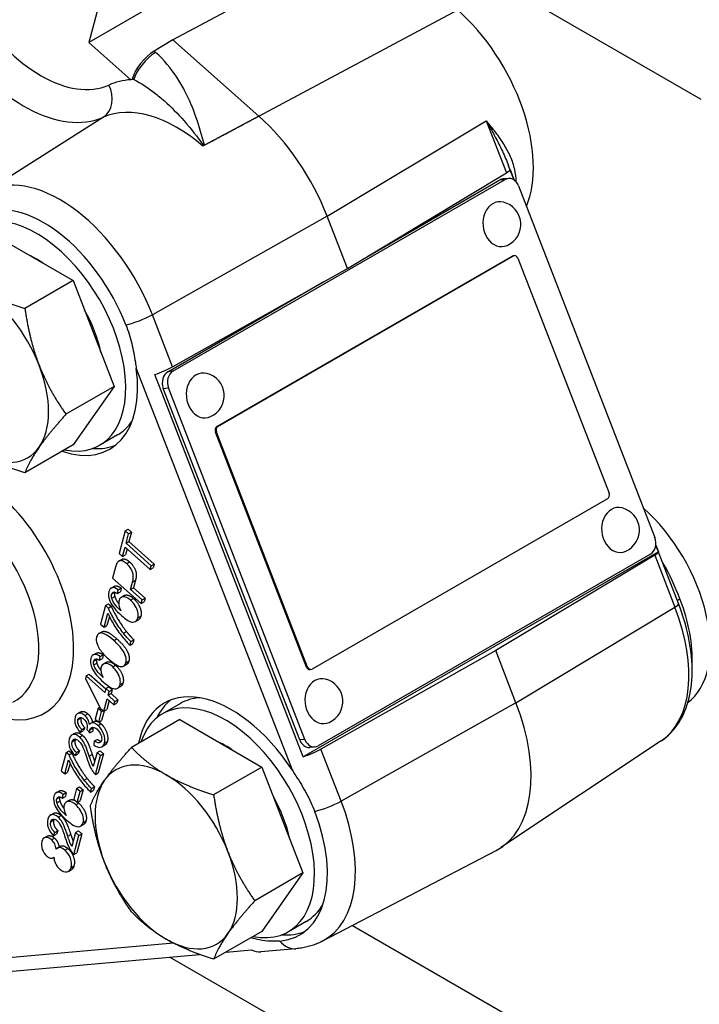
# Model space of a CAD drawing. Units: millimetres. Extents: x 78 to 1045, y 10 to 1362.
# Drawn here: x 327 to 408, y 922 to 1040 of the extents above; entities that cross this region are included whole.
import ezdxf

# ---------------------------------------------------------------- set-up
doc = ezdxf.new("R2010")
doc.units = ezdxf.units.MM
doc.header["$LTSCALE"] = 5
doc.layers.add('Visible Edges(Hillmar_metric)', color=7, linetype='Continuous', lineweight=25)
doc.layers.add('Visible Tangent Edges(Hillmar_Metric)', color=7, linetype='Continuous', lineweight=25, true_color=0xc0c0c0)

msp = doc.modelspace()

# ---------------------------------------------------------------- linework, layer by layer
at = {"layer": 'Visible Edges(Hillmar_metric)'}
for p, q in [((363.832, 1053.177), (335.548, 1036.847)), ((369.269, 1049.808), (345.554, 1037.144)), ((377.058, 1048.237), (408.492, 1030.088)), ((338.293, 1047.092), (335.548, 1036.847)), ((340.555, 1032.407), (335.548, 1036.847)), ((345.554, 1037.144), (343.338, 1035.803)), ((355.799, 1028.059), (345.554, 1037.144)), ((340.743, 1032.573), (340.7, 1032.416)), ((355.799, 1028.059), (349.342, 1024.613)), ((366.368, 1009.907), (385.321, 1021.29)), ((386.245, 1020.434), (385.588, 1022.129)), ((385.751, 1021.696), (386.24, 1020.438)), ((345.57, 997.64), (385.168, 1020.502)), ((368.093, 1010.943), (384.555, 1020.448)), ((385.565, 1020.629), (384.952, 1020.575)), ((386.759, 1019.748), (403.022, 977.831)), ((366.368, 1009.907), (363.957, 1016.121)), ((323.876, 1014.114), (333.674, 1008.457)), ((350.811, 991.047), (386.025, 1011.377)), ((350.934, 991.058), (386.148, 1011.388)), ((386.157, 1011.42), (386.28, 1011.431)), ((386.678, 1011.137), (397.55, 983.116)), ((345.53, 998.175), (366.368, 1009.907)), ((333.674, 1008.457), (327.926, 1005.139)), ((333.674, 1008.457), (338.573, 995.831)), ((344.957, 997.586), (363.573, 1008.333)), ((361.085, 951.687), (343.408, 997.249)), ((338.573, 995.831), (332.825, 992.512)), ((338.573, 995.831), (333.674, 988.861)), ((360.69, 953.69), (344.427, 995.606)), ((361.303, 953.745), (345.039, 995.661)), ((338.962, 990.049), (336.841, 988.824)), ((361.506, 962.366), (350.634, 990.387)), ((361.629, 962.377), (350.757, 990.398)), ((333.674, 988.861), (327.926, 985.543)), ((397.373, 982.457), (362.159, 962.126)), ((339.881, 978.621), (339.156, 975.914)), ((339.881, 978.621), (340.234, 978.825)), ((340.284, 978.263), (339.881, 978.621)), ((339.982, 977.134), (340.284, 978.263)), ((340.234, 978.825), (340.638, 978.467)), ((340.284, 978.263), (340.638, 978.467)), ((340.638, 978.467), (340.335, 977.338)), ((339.559, 975.556), (339.86, 976.681)), ((339.86, 976.681), (342.872, 974.01)), ((339.982, 977.134), (340.335, 977.338)), ((342.993, 974.463), (339.982, 977.134)), ((340.335, 977.338), (343.347, 974.667)), ((403.13, 976.904), (403.429, 976.134)), ((405.836, 969.942), (403.131, 976.912)), ((339.156, 975.914), (339.559, 975.556)), ((339.559, 975.556), (339.913, 975.76)), ((340.102, 976.466), (339.913, 975.76)), ((403.429, 976.134), (361.085, 951.687)), ((402.492, 975.852), (362.894, 952.99)), ((402.999, 975.728), (384.046, 964.345)), ((338.716, 974.274), (338.371, 972.986)), ((339.111, 975.021), (339.465, 975.225)), ((342.872, 974.01), (342.993, 974.463)), ((342.993, 974.463), (343.347, 974.667)), ((343.347, 974.667), (343.225, 974.214)), ((342.872, 974.01), (343.225, 974.214)), ((338.193, 971.794), (338.547, 971.998)), ((338.371, 972.986), (341.786, 969.957)), ((340.52, 971.64), (340.755, 972.518)), ((341.109, 972.722), (340.873, 971.845)), ((338.959, 971.153), (339.037, 971.599)), ((338.959, 971.153), (339.313, 971.357)), ((339.037, 971.599), (339.39, 971.804)), ((339.39, 971.804), (339.313, 971.357)), ((339.399, 970.701), (339.752, 970.905)), ((340.52, 971.64), (340.873, 971.845)), ((341.907, 970.41), (340.52, 971.64)), ((340.873, 971.845), (342.261, 970.614)), ((337.548, 969.711), (336.956, 967.501)), ((337.548, 969.711), (337.902, 969.915)), ((337.874, 969.422), (337.548, 969.711)), ((337.874, 969.422), (338.227, 969.626)), ((337.902, 969.915), (338.227, 969.626)), ((341.786, 969.957), (341.907, 970.41)), ((341.786, 969.957), (342.14, 970.161)), ((341.907, 970.41), (342.261, 970.614)), ((342.261, 970.614), (342.14, 970.161)), ((337.36, 967.143), (337.807, 968.814)), ((337.997, 968.406), (337.713, 967.347)), ((336.956, 967.501), (337.36, 967.143)), ((337.36, 967.143), (337.713, 967.347)), ((341.105, 967.812), (341.458, 968.016)), ((336.742, 966.383), (337.095, 966.587)), ((340.455, 964.988), (340.57, 965.42)), ((340.455, 964.988), (340.808, 965.192)), ((340.57, 965.42), (340.924, 965.624)), ((340.924, 965.624), (340.808, 965.192)), ((336.061, 963.836), (336.414, 964.04)), ((336.905, 963.642), (337.258, 963.846)), ((337.258, 963.846), (337.18, 963.4)), ((384.046, 964.345), (363.207, 952.613)), ((386.457, 958.131), (384.046, 964.345)), ((336.827, 963.196), (336.905, 963.642)), ((336.827, 963.196), (337.18, 963.4)), ((337.267, 962.744), (337.62, 962.948)), ((339.698, 962.489), (340.052, 962.693)), ((335.244, 961.317), (335.598, 961.521)), ((335.598, 961.521), (337.569, 959.773)), ((362.027, 962.084), (361.904, 962.073)), ((335.244, 961.317), (335.152, 960.973)), ((335.152, 960.973), (336.948, 957.454)), ((337.457, 959.355), (335.244, 961.317)), ((337.58, 959.815), (337.457, 959.355)), ((337.58, 959.815), (337.934, 960.019)), ((337.965, 959.474), (337.58, 959.815)), ((337.842, 959.013), (337.965, 959.474)), ((337.842, 959.013), (338.195, 959.217)), ((338.659, 958.288), (337.842, 959.013)), ((337.934, 960.019), (338.319, 959.678)), ((337.965, 959.474), (338.319, 959.678)), ((338.319, 959.678), (338.195, 959.217)), ((338.195, 959.217), (339.013, 958.492)), ((338.973, 959.855), (339.326, 960.059)), ((337.333, 957.113), (337.73, 958.594)), ((337.971, 958.38), (337.686, 957.317)), ((337.73, 958.594), (338.547, 957.869)), ((338.547, 957.869), (338.659, 958.288)), ((338.547, 957.869), (338.901, 958.073)), ((338.659, 958.288), (339.013, 958.492)), ((339.013, 958.492), (338.901, 958.073)), ((346.462, 958.039), (344.341, 956.814)), ((334.208, 956.832), (334.561, 957.036)), ((336.647, 957.463), (336.301, 956.172)), ((336.647, 957.463), (336.876, 957.595)), ((337.069, 957.089), (336.647, 957.463)), ((336.723, 955.798), (337.069, 957.089)), ((336.948, 957.454), (337.333, 957.113)), ((337.069, 957.089), (337.245, 957.191)), ((337.381, 957.141), (337.076, 956.002)), ((337.333, 957.113), (337.686, 957.317)), ((335.793, 955.693), (336.146, 955.898)), ((336.301, 956.172), (336.723, 955.798)), ((336.723, 955.798), (337.076, 956.002)), ((346.376, 956.124), (340.628, 952.805)), ((346.376, 956.124), (356.174, 950.467)), ((333.522, 954.285), (333.875, 954.489)), ((334.52, 954.585), (334.707, 954.937)), ((334.52, 954.585), (334.873, 954.789)), ((334.707, 954.937), (335.061, 955.141)), ((335.061, 955.141), (334.873, 954.789)), ((335.299, 954.922), (335.654, 954.552)), ((335.654, 954.552), (336.008, 954.756)), ((336.203, 953.559), (336.146, 953.092)), ((336.203, 953.559), (336.557, 953.763)), ((403.759, 953.573), (384.667, 940.852)), ((332.859, 952.209), (332.266, 949.999)), ((332.859, 952.209), (333.212, 952.413)), ((333.184, 951.92), (332.859, 952.209)), ((333.184, 951.92), (333.537, 952.124)), ((333.212, 952.413), (333.537, 952.124)), ((333.905, 951.822), (334.065, 952.215)), ((333.905, 951.822), (334.258, 952.026)), ((334.065, 952.215), (334.419, 952.419)), ((334.419, 952.419), (334.258, 952.026)), ((336.527, 952.193), (336.078, 950.52)), ((336.527, 952.193), (336.88, 952.397)), ((336.93, 951.836), (336.527, 952.193)), ((337.284, 952.04), (336.679, 949.783)), ((336.88, 952.397), (337.284, 952.04)), ((336.93, 951.836), (337.284, 952.04)), ((337.103, 952.875), (337.457, 953.079)), ((362.497, 952.863), (361.885, 952.808)), ((332.67, 949.641), (333.118, 951.312)), ((333.307, 950.903), (333.023, 949.845)), ((336.326, 949.579), (336.93, 951.836)), ((332.266, 949.999), (332.67, 949.641)), ((332.67, 949.641), (333.023, 949.845)), ((336.326, 949.579), (336.679, 949.783)), ((356.174, 950.467), (350.426, 947.148)), ((356.174, 950.467), (361.073, 937.84)), ((331.656, 947.399), (332.01, 947.603)), ((332.5, 947.205), (332.854, 947.409)), ((332.854, 947.409), (332.776, 946.962)), ((334.09, 947.918), (333.744, 946.627)), ((334.09, 947.918), (334.443, 948.122)), ((334.511, 947.544), (334.09, 947.918)), ((334.165, 946.253), (334.511, 947.544)), ((334.443, 948.122), (334.865, 947.748)), ((334.511, 947.544), (334.865, 947.748)), ((334.865, 947.748), (334.519, 946.457)), ((335.765, 947.486), (335.881, 947.918)), ((335.765, 947.486), (336.118, 947.69)), ((335.881, 947.918), (336.234, 948.122)), ((336.234, 948.122), (336.118, 947.69)), ((332.422, 946.758), (332.5, 947.205)), ((332.422, 946.758), (332.776, 946.962)), ((332.862, 946.306), (333.216, 946.511)), ((333.744, 946.627), (334.165, 946.253)), ((334.165, 946.253), (334.519, 946.457)), ((330.964, 944.74), (331.318, 944.944)), ((331.347, 942.277), (331.507, 942.67)), ((331.507, 942.67), (331.861, 942.874)), ((331.861, 942.874), (331.701, 942.481)), ((333.969, 942.648), (333.521, 940.975)), ((333.969, 942.648), (334.323, 942.852)), ((334.373, 942.291), (333.969, 942.648)), ((334.323, 942.852), (334.726, 942.495)), ((334.568, 943.417), (334.922, 943.621)), ((330.223, 942.021), (330.576, 942.225)), ((331.347, 942.277), (331.701, 942.481)), ((333.768, 940.034), (334.373, 942.291)), ((334.726, 942.495), (334.122, 940.238)), ((334.373, 942.291), (334.726, 942.495)), ((331.8, 940.812), (332.154, 941.016)), ((333.768, 940.034), (334.122, 940.238)), ((363.371, 929.701), (384.084, 940.507)), ((331.271, 939.629), (331.392, 939.699)), ((333.114, 938.021), (333.468, 938.225)), ((361.073, 937.84), (355.325, 934.522)), ((361.073, 937.84), (356.174, 930.871)), ((361.462, 932.058), (359.341, 930.833)), ((356.174, 930.871), (350.426, 927.552)), ((366.977, 931.582), (415.563, 903.531)), ((351.912, 928.41), (354.92, 928.679)), ((360.24, 928.798), (356.064, 928.425)), ((324.302, 925.944), (348.742, 928.127)), ((345.222, 927.813), (415.563, 887.201))]:
    msp.add_line(p, q, dxfattribs=at)
for centre in [(384.3, 1015.147), (348.944, 994.734), (398.442, 978.698), (363.086, 958.285)]:
    msp.add_arc(centre, 2.736, 294.24222, 75.96559, dxfattribs=at)
for centre, major_axis, ratio, start_param, end_param in [((376.363, 1028.963), (8.609, -14.911), 0.5773503, 0.4135385, 2.0943951), ((342.864, 1033.798), (-1.99, -2.245), 0.4082483, 4.0625764, 5.5984661), ((348.079, 1012.633), (-10.844, 18.782), 0.5773503, 5.9997469, 6.0105947), ((352.322, 1015.082), (-9.5, 16.454), 0.5773503, 4.4505896, 5.2359878), ((349.65, 1024.965), (-1.445, -0.849), 0.0907056, 1.148566, 1.2155702), ((347.938, 1023.302), (2.984, 1.893), 0.1187787, 1.0075854, 1.0530786), ((384.348, 1021.176), (1.398, 0.543), 0.2113249, 5.3966632, 6.2123509), ((385.086, 1019.081), (-0.133, 1.494), 0.7886751, 0, 0.3508794), ((385.698, 1019.135), (-0.133, 1.494), 0.7886751, 5.0632684, 6.6340647), ((384.637, 1015.177), (0.238, -2.669), 0.7886751, 2.874441, 6.550337), ((329.341, 1001.814), (-7.5, 12.99), 0.5773503, 2.6731756, 6.7516024), ((330.168, 1002.292), (-8, 13.856), 0.5773503, 4.4505896, 6.2215023), ((329.341, 1001.814), (5.625, -9.743), 0.5773503, 2.2617843, 2.4506047), ((386.202, 1010.922), (-0.044, 0.498), 0.7886751, 0, 0.3508794), ((386.324, 1010.933), (-0.044, 0.498), 0.7886751, 5.0632684, 6.6340647), ((322.27, 997.732), (-6, 10.392), 0.5773503, 4.4505896, 5.4977871), ((329.341, 1001.814), (5.625, -9.743), 0.5773503, 1.061444, 1.5565498), ((322.27, 997.732), (6, -10.392), 0.5773503, 0.2617994, 1.3089969), ((330.048, 1002.222), (8, -13.856), 0.5773503, 5.7032832, 7.2372876), ((343.768, 998.053), (2.797, 1.085), 0.2113249, 4.5019253, 5.3093967), ((345.488, 996.219), (-0.133, 1.494), 0.7886751, 0.3508794, 1.9216757), ((346.1, 996.274), (-0.133, 1.494), 0.7886751, 0.3508794, 1.9216757), ((349.282, 994.765), (0.238, -2.669), 0.7886751, 2.874441, 6.550337), ((331.462, 1003.039), (7.5, -12.99), 0.5773503, 0, 0.2744916), ((350.988, 990.591), (-0.044, 0.498), 0.7886751, 0.3508794, 1.9216757), ((351.11, 990.602), (-0.044, 0.498), 0.7886751, 0.3508794, 1.9216757), ((322.27, 997.732), (6, -10.392), 0.5773503, 5.4977871, 6.5449847), ((331.462, 1003.039), (8, -13.856), 0.5773503, 5.9139321, 6.1946815), ((397.196, 982.912), (0.044, -0.498), 0.7886751, 0.3508794, 1.9216757), ((398.779, 978.728), (0.238, -2.669), 0.7886751, 2.874441, 6.550337), ((398.863, 970.972), (7.592, -13.149), 0.5773503, 0.0658339, 2.0918021), ((401.961, 977.219), (0.133, -1.494), 0.7886751, 0.3508794, 1.9216757), ((402.026, 975.614), (1.398, 0.543), 0.2113249, 5.3966632, 6.2123509), ((361.86, 962.571), (0.044, -0.498), 0.7886751, 5.0632684, 6.2831853), ((361.982, 962.582), (0.044, -0.498), 0.7886751, 5.0632684, 6.6340647), ((363.424, 958.315), (0.238, -2.669), 0.7886751, 2.874441, 6.550337), ((352.548, 944.232), (-8, 13.856), 0.5773503, 4.8054843, 6.8630874), ((351.841, 943.824), (-7.5, 12.99), 0.5773503, 2.6731756, 6.7516024), ((353.962, 945.049), (-8, 13.856), 0.5773503, 0.0885038, 0.3692532), ((353.962, 945.049), (-7.5, 12.99), 0.5773503, 6.0086937, 6.2831853), ((374.822, 957.092), (9.5, -16.454), 0.5773503, 6.2584901, 7.5921822), ((351.841, 943.824), (5.625, -9.743), 0.5773503, 2.2617843, 2.4506047), ((361.751, 954.302), (0.133, -1.494), 0.7886751, 5.0632684, 6.2831853), ((362.363, 954.357), (0.133, -1.494), 0.7886751, 5.0632684, 6.6340647), ((361.445, 952.492), (-2.797, -1.085), 0.2113249, 1.3603327, 2.1678041), ((344.77, 939.741), (-6, 10.392), 0.5773503, 5.4977871, 6.5449847), ((344.77, 939.741), (-6, 10.392), 0.5773503, 0.2617994, 1.3089969), ((344.77, 939.741), (-6, 10.392), 0.5773503, 4.4505896, 5.4977871), ((351.841, 943.824), (5.625, -9.743), 0.5773503, 1.061444, 1.5565498), ((352.668, 944.302), (8, -13.856), 0.5773503, 6.0213859, 7.5921822), ((344.77, 939.741), (6, -10.392), 0.5773503, 0.2617994, 1.3089969), ((344.77, 939.741), (6, -10.392), 0.5773503, 4.4505896, 5.4977871), ((353.962, 945.049), (7.5, -12.99), 0.5773503, 0, 0.3185112), ((353.962, 945.049), (8, -13.856), 0.5773503, 5.9139321, 6.2022454), ((344.77, 939.741), (6, -10.392), 0.5773503, 5.4977871, 6.5449847), ((355.797, 931.413), (0.267, -2.988), 0.7886751, 5.7916867, 6.2831853)]:
    msp.add_ellipse(centre, major_axis=major_axis, ratio=ratio, start_param=start_param, end_param=end_param, dxfattribs=at)
for points, degree in [([(349.128, 1024.498), (352.419, 1026.255), (355.799, 1028.059)], 2), ([(338.889, 974.765), (338.813, 974.626), (338.761, 974.443), (338.716, 974.274)], 3), ([(340.412, 974.921), (340.847, 974.535), (341.302, 973.445), (341.109, 972.722)], 2), ([(337.925, 971.383), (337.829, 971.022), (337.882, 970.621), (338.086, 970.178)], 3), ([(338.28, 970.602), (338.232, 970.769), (338.226, 970.919), (338.262, 971.053)], 3), ([(338.262, 971.053), (338.307, 971.219), (338.404, 971.307), (338.555, 971.315)], 3), ([(338.555, 971.315), (338.649, 971.315), (338.784, 971.261), (338.959, 971.153)], 3), ([(338.616, 971.257), (338.562, 971.056), (338.633, 970.806)], 2), ([(338.631, 971.305), (338.622, 971.282), (338.616, 971.257)], 2), ([(338.086, 970.178), (338.32, 969.667), (338.767, 969.119), (339.427, 968.535)], 3), ([(338.227, 969.626), (338.489, 968.992), (339.468, 967.331), (340.027, 966.619)], 2), ([(340.874, 970.562), (341.195, 970.278), (341.672, 969.51), (341.836, 968.765), (341.754, 968.458)], 2), ([(341.754, 968.458), (341.668, 968.137), (341.458, 968.016)], 2), ([(340.57, 965.42), (340.236, 965.744), (339.937, 966.076), (339.674, 966.415)], 3), ([(340.027, 966.619), (340.423, 966.111), (340.924, 965.624)], 2), ([(338.874, 965.754), (339.476, 965.221), (340.149, 964.318), (340.418, 963.47), (340.318, 963.098)], 2), ([(335.793, 963.426), (335.705, 963.098), (335.754, 962.654), (335.954, 962.221)], 3), ([(336.148, 962.645), (336.1, 962.812), (336.094, 962.962), (336.13, 963.095)], 3), ([(336.13, 963.095), (336.172, 963.254), (336.279, 963.35), (336.423, 963.358)], 3), ([(336.423, 963.358), (336.517, 963.358), (336.652, 963.304), (336.827, 963.196)], 3), ([(336.483, 963.3), (336.43, 963.099), (336.501, 962.849)], 2), ([(336.499, 963.348), (336.49, 963.325), (336.483, 963.3)], 2), ([(337.924, 963.324), (338.565, 962.756), (339.058, 962.458), (339.405, 962.43)], 3), ([(338.742, 962.604), (339.062, 962.321), (339.54, 961.553), (339.704, 960.808), (339.622, 960.501)], 2), ([(339.405, 962.43), (339.69, 962.41), (339.876, 962.564), (339.964, 962.894)], 3), ([(340.318, 963.098), (340.238, 962.801), (340.052, 962.693)], 2), ([(335.954, 962.221), (336.188, 961.71), (336.635, 961.162), (337.295, 960.577)], 3), ([(339.622, 960.501), (339.536, 960.18), (339.326, 960.059)], 2), ([(334.609, 956.305), (334.544, 956.061), (334.764, 955.463), (335.061, 955.141)], 2), ([(334.628, 956.365), (334.618, 956.337), (334.609, 956.305)], 2), ([(336.747, 955.812), (336.866, 955.738), (336.994, 955.624)], 2), ([(336.994, 955.624), (337.439, 955.229), (337.886, 954.024), (337.753, 953.527)], 2), ([(335.323, 954.985), (335.317, 954.963), (335.308, 954.941), (335.299, 954.922)], 3), ([(335.654, 954.552), (335.655, 954.698), (335.665, 954.809), (335.686, 954.888)], 3), ([(336.04, 955.092), (336.009, 954.975), (336.008, 954.756)], 2), ([(336.079, 955.202), (336.056, 955.153), (336.04, 955.092)], 2), ([(333.912, 953.692), (333.832, 953.39), (334.099, 952.705), (334.419, 952.419)], 2), ([(333.951, 953.802), (333.929, 953.753), (333.912, 953.692)], 2), ([(334.802, 954.234), (335.007, 954.052), (335.358, 953.534), (335.691, 952.756), (335.953, 951.967)], 2), ([(336.557, 953.763), (336.841, 953.579), (337.027, 953.554)], 2), ([(337.753, 953.527), (337.665, 953.199), (337.457, 953.079)], 2), ([(333.537, 952.124), (333.799, 951.49), (334.778, 949.829), (335.338, 949.117)], 2), ([(335.953, 951.967), (336.155, 951.348), (336.241, 951.128)], 2), ([(336.047, 949.887), (336.131, 949.767), (336.224, 949.665), (336.326, 949.579)], 3), ([(335.881, 947.918), (335.547, 948.242), (335.248, 948.574), (334.984, 948.913)], 3), ([(335.338, 949.117), (335.733, 948.608), (336.234, 948.122)], 2), ([(331.389, 946.988), (331.292, 946.628), (331.346, 946.226), (331.549, 945.783)], 3), ([(331.743, 946.207), (331.696, 946.374), (331.69, 946.524), (331.726, 946.658)], 3), ([(331.726, 946.658), (331.77, 946.824), (331.868, 946.912), (332.018, 946.92)], 3), ([(332.018, 946.92), (332.113, 946.92), (332.247, 946.866), (332.422, 946.758)], 3), ([(332.079, 946.862), (332.025, 946.661), (332.097, 946.411)], 2), ([(332.094, 946.911), (332.086, 946.887), (332.079, 946.862)], 2), ([(334.206, 946.277), (334.271, 946.226), (334.338, 946.167)], 2), ([(334.338, 946.167), (334.658, 945.883), (335.135, 945.115), (335.3, 944.37), (335.217, 944.063)], 2), ([(331.549, 945.783), (331.784, 945.272), (332.231, 944.725), (332.89, 944.14)], 3), ([(331.355, 944.147), (331.274, 943.845), (331.541, 943.16), (331.861, 942.874)], 2), ([(331.394, 944.257), (331.371, 944.208), (331.355, 944.147)], 2), ([(332.244, 944.689), (332.45, 944.507), (332.801, 943.989), (333.134, 943.211), (333.396, 942.422)], 2), ([(335.217, 944.063), (335.131, 943.742), (334.922, 943.621)], 2), ([(333.396, 942.422), (333.597, 941.803), (333.684, 941.583)], 2), ([(333.051, 940.749), (333.488, 940.362), (333.918, 939.214), (333.783, 938.709)], 2), ([(333.49, 940.342), (333.573, 940.223), (333.668, 940.119), (333.768, 940.034)], 3), ([(333.783, 938.709), (333.687, 938.351), (333.468, 938.225)], 2)]:
    msp.add_open_spline(points, degree=degree, dxfattribs=at)
for points in [[(322.27, 1007.53), (324.543, 1006.217), (327.926, 1005.139)], [(327.926, 1005.139), (328.481, 1001.318), (329.618, 998.388)], [(329.618, 998.388), (330.755, 995.458), (332.825, 992.512)], [(332.825, 992.512), (330.755, 990.207), (329.618, 988.59)], [(329.618, 988.59), (328.481, 986.973), (327.926, 985.543)], [(327.926, 985.543), (324.543, 986.621), (322.27, 987.934)], [(337.421, 948.883), (338.558, 950.5), (340.628, 952.805)], [(340.628, 952.805), (342.496, 950.852), (344.77, 949.539)], [(335.729, 945.836), (336.284, 947.266), (337.421, 948.883)], [(344.77, 949.539), (347.043, 948.227), (350.426, 947.148)], [(350.426, 947.148), (350.981, 943.328), (352.118, 940.398)], [(337.421, 939.085), (336.284, 942.015), (335.729, 945.836)], [(352.118, 940.398), (353.255, 937.468), (355.325, 934.522)], [(340.628, 933.209), (338.558, 936.155), (337.421, 939.085)], [(355.325, 934.522), (353.255, 932.217), (352.118, 930.6)], [(344.77, 929.943), (342.496, 931.256), (340.628, 933.209)], [(350.426, 927.552), (347.043, 928.631), (344.77, 929.943)], [(352.118, 930.6), (350.981, 928.982), (350.426, 927.552)]]:
    msp.add_rational_spline(points, [1, 1.0379548493, 1], degree=2, dxfattribs=at)
for points, degree, knots in [([(339.966, 1003.167), (340.24, 1002.462), (340.472, 1001.72), (340.843, 1000.221), (340.982, 999.463), (341.131, 998.478), (341.167, 998.225), (341.201, 997.977)], 3, [0, 0, 0, 0, 0.23210936, 0.23210936, 0.46421872, 0.46421872, 0.5461169, 0.5461169, 0.5461169, 0.5461169]), ([(340.059, 974.717), (339.889, 974.867), (339.724, 974.971), (339.404, 975.083), (339.27, 975.089), (339.053, 975.002), (338.962, 974.908), (338.889, 974.765)], 3, [-0.13647194, -0.13647194, -0.13647194, -0.13647194, -0.09098129, -0.09098129, -0.04549065, -0.04549065, 0, 0, 0, 0]), ([(339.465, 975.225), (339.489, 975.239), (339.677, 975.315), (340.157, 975.147), (340.412, 974.921)], 2, [0.8426077, 0.8426077, 0.8426077, 1, 2, 3, 3, 3]), ([(340.755, 972.518), (340.802, 972.694), (340.839, 972.887), (340.844, 973.099), (340.846, 973.209), (340.84, 973.325), (340.82, 973.445), (340.805, 973.53), (340.783, 973.617), (340.753, 973.705), (340.744, 973.73), (340.736, 973.751), (340.721, 973.786), (340.671, 973.905), (340.532, 974.189), (340.342, 974.422), (340.253, 974.531), (340.158, 974.628), (340.059, 974.717)], 3, [-0.66781745, -0.66781745, -0.66781745, -0.66781745, -0.40267111, -0.40267111, -0.40267111, -0.26402766, -0.26402766, -0.26402766, -0.16559688, -0.16559688, -0.16559688, -0.13752478, -0.13752478, -0.13752478, -0.04370608, -0.04370608, -0.04370608, 0, 0, 0, 0]), ([(338.547, 971.998), (338.609, 972.034), (338.978, 972.105), (339.39, 971.804)], 2, [0.7499211, 0.7499211, 0.7499211, 1, 2, 2, 2]), ([(339.037, 971.599), (338.762, 971.8), (338.526, 971.882), (338.132, 971.806), (337.998, 971.652), (337.925, 971.383)], 3, [-0.3143207, -0.3143207, -0.3143207, -0.3143207, -0.15716035, -0.15716035, 0, 0, 0, 0]), ([(338.633, 970.806), (338.724, 970.481), (339.034, 970.029), (339.113, 969.931)], 2, [0, 0, 0, 1, 1.2521967, 1.2521967, 1.2521967]), ([(340.521, 970.357), (340.195, 970.647), (339.902, 970.784), (339.385, 970.755), (339.219, 970.608), (339.144, 970.329)], 3, [-0.31738258, -0.31738258, -0.31738258, -0.31738258, -0.15869129, -0.15869129, 0, 0, 0, 0]), ([(339.752, 970.905), (339.857, 970.966), (340.385, 970.996), (340.874, 970.562)], 2, [0.6369981, 0.6369981, 0.6369981, 1, 2, 2, 2]), ([(339.377, 969.094), (339.036, 969.401), (338.783, 969.675), (338.453, 970.157), (338.34, 970.385), (338.28, 970.602)], 3, [-0.14949273, -0.14949273, -0.14949273, -0.14949273, -0.07474636, -0.07474636, 0, 0, 0, 0]), ([(339.144, 970.329), (339.101, 970.169), (339.098, 969.983), (339.168, 969.557), (339.25, 969.332), (339.377, 969.094)], 3, [-0.18061212, -0.18061212, -0.18061212, -0.18061212, -0.09030606, -0.09030606, 0, 0, 0, 0]), ([(341.4, 968.254), (341.455, 968.458), (341.455, 968.685), (341.346, 969.182), (341.239, 969.434), (340.921, 969.946), (340.734, 970.168), (340.521, 970.357)], 3, [-0.20583988, -0.20583988, -0.20583988, -0.20583988, -0.13722659, -0.13722659, -0.06861329, -0.06861329, 0, 0, 0, 0]), ([(403.759, 953.573), (404.596, 954.13), (405.308, 954.875), (406.423, 956.622), (406.829, 957.623), (407.352, 959.794), (407.47, 960.966), (407.439, 963.419), (407.289, 964.7), (406.742, 967.307), (406.344, 968.632), (405.836, 969.942)], 3, [2.3932609, 2.3932609, 2.3932609, 2.3932609, 2.647647, 2.647647, 2.9020331, 2.9020331, 3.1564192, 3.1564192, 3.4108053, 3.4108053, 3.6651914, 3.6651914, 3.6651914, 3.6651914]), ([(337.807, 968.814), (337.993, 968.385), (338.237, 967.92), (338.843, 966.917), (339.17, 966.448), (339.877, 965.573), (340.187, 965.232), (340.455, 964.988)], 3, [-1.1629982, -1.1629982, -1.1629982, -1.1629982, -0.7753321, -0.7753321, -0.3876661, -0.3876661, 0, 0, 0, 0]), ([(339.674, 966.415), (339.301, 966.89), (338.951, 967.404), (338.298, 968.511), (338.048, 968.999), (337.874, 969.422)], 3, [-0.26479783, -0.26479783, -0.26479783, -0.26479783, -0.13239892, -0.13239892, 0, 0, 0, 0]), ([(339.427, 968.535), (340.017, 968.011), (340.47, 967.746), (341.102, 967.731), (341.306, 967.903), (341.4, 968.254)], 3, [-0.37707622, -0.37707622, -0.37707622, -0.37707622, -0.18853811, -0.18853811, 0, 0, 0, 0]), ([(338.521, 965.55), (338.182, 965.85), (337.907, 966.063), (337.48, 966.314), (337.292, 966.394), (336.966, 966.462), (336.83, 966.442), (336.608, 966.295), (336.528, 966.167), (336.479, 965.985)], 3, [-0.19848585, -0.19848585, -0.19848585, -0.19848585, -0.14886439, -0.14886439, -0.09924293, -0.09924293, -0.04962146, -0.04962146, 0, 0, 0, 0]), ([(337.095, 966.587), (337.255, 966.679), (337.727, 966.581), (338.367, 966.204), (338.874, 965.754)], 2, [1.0683543, 1.0683543, 1.0683543, 2, 3, 4, 4, 4]), ([(336.479, 965.985), (336.444, 965.854), (336.427, 965.705), (336.441, 965.542), (336.448, 965.456), (336.453, 965.375), (336.512, 965.189), (336.565, 965.022), (336.67, 964.792), (336.791, 964.596), (336.85, 964.499), (336.91, 964.412), (336.982, 964.315), (337.127, 964.119), (337.397, 963.792), (337.924, 963.324)], 3, [-1.3447315, -1.3447315, -1.3447315, -1.3447315, -0.8428347, -0.8428347, -0.8428347, -0.5809994, -0.5809994, -0.5809994, -0.3467838, -0.3467838, -0.3467838, -0.2318229, -0.2318229, -0.2318229, 0, 0, 0, 0]), ([(339.964, 962.894), (340.031, 963.142), (340.019, 963.408), (339.84, 963.973), (339.683, 964.264), (339.234, 964.866), (338.922, 965.194), (338.521, 965.55)], 3, [-1.3050317, -1.3050317, -1.3050317, -1.3050317, -0.8700211, -0.8700211, -0.4350106, -0.4350106, 0, 0, 0, 0]), ([(336.905, 963.642), (336.63, 963.843), (336.394, 963.924), (336, 963.849), (335.865, 963.695), (335.793, 963.426)], 3, [-0.3143207, -0.3143207, -0.3143207, -0.3143207, -0.15716035, -0.15716035, 0, 0, 0, 0]), ([(336.414, 964.04), (336.477, 964.076), (336.846, 964.147), (337.258, 963.846)], 2, [0.7499211, 0.7499211, 0.7499211, 1, 2, 2, 2]), ([(337.245, 961.137), (336.904, 961.444), (336.651, 961.717), (336.32, 962.199), (336.208, 962.428), (336.148, 962.645)], 3, [-0.14949273, -0.14949273, -0.14949273, -0.14949273, -0.07474636, -0.07474636, 0, 0, 0, 0]), ([(336.501, 962.849), (336.591, 962.524), (336.902, 962.071), (336.981, 961.974)], 2, [0, 0, 0, 1, 1.2521967, 1.2521967, 1.2521967]), ([(338.389, 962.4), (338.063, 962.69), (337.77, 962.827), (337.253, 962.798), (337.087, 962.651), (337.012, 962.371)], 3, [-0.31738258, -0.31738258, -0.31738258, -0.31738258, -0.15869129, -0.15869129, 0, 0, 0, 0]), ([(337.62, 962.948), (337.725, 963.008), (338.253, 963.038), (338.742, 962.604)], 2, [0.6369981, 0.6369981, 0.6369981, 1, 2, 2, 2]), ([(337.012, 962.371), (336.969, 962.212), (336.965, 962.025), (337.036, 961.6), (337.117, 961.375), (337.245, 961.137)], 3, [-0.18061212, -0.18061212, -0.18061212, -0.18061212, -0.09030606, -0.09030606, 0, 0, 0, 0]), ([(339.268, 960.296), (339.323, 960.501), (339.323, 960.728), (339.214, 961.224), (339.107, 961.477), (338.788, 961.988), (338.602, 962.211), (338.389, 962.4)], 3, [-0.20583988, -0.20583988, -0.20583988, -0.20583988, -0.13722659, -0.13722659, -0.06861329, -0.06861329, 0, 0, 0, 0]), ([(337.295, 960.577), (337.619, 960.29), (337.967, 960.015), (338.302, 959.871), (338.418, 959.82), (338.534, 959.784), (338.654, 959.782), (338.895, 959.776), (339.115, 959.908), (339.219, 960.153), (339.238, 960.198), (339.255, 960.246), (339.268, 960.296)], 3, [-0.37707622, -0.37707622, -0.37707622, -0.37707622, -0.2041915, -0.2041915, -0.2041915, -0.14400902, -0.14400902, -0.14400902, -0.02222992, -0.02222992, -0.02222992, 0, 0, 0, 0]), ([(335.063, 956.613), (334.909, 956.75), (334.751, 956.838), (334.431, 956.916), (334.29, 956.892), (334.046, 956.72), (333.96, 956.584), (333.91, 956.398)], 3, [-0.24110706, -0.24110706, -0.24110706, -0.24110706, -0.16073804, -0.16073804, -0.08036902, -0.08036902, 0, 0, 0, 0]), ([(334.561, 957.036), (334.73, 957.133), (335.185, 957.022), (335.417, 956.817)], 2, [1.1076926, 1.1076926, 1.1076926, 2, 3, 3, 3]), ([(335.417, 956.817), (335.638, 956.621), (335.924, 956.089), (335.973, 955.797)], 2, [0, 0, 0, 1, 1.8997924, 1.8997924, 1.8997924]), ([(333.91, 956.398), (333.838, 956.127), (333.854, 955.833), (334.066, 955.196), (334.253, 954.887), (334.52, 954.585)], 3, [-0.32581308, -0.32581308, -0.32581308, -0.32581308, -0.16290654, -0.16290654, 0, 0, 0, 0]), ([(334.707, 954.937), (334.509, 955.152), (334.374, 955.358), (334.227, 955.757), (334.212, 955.938), (334.256, 956.101)], 3, [-0.2100374, -0.2100374, -0.2100374, -0.2100374, -0.1050187, -0.1050187, 0, 0, 0, 0]), ([(334.256, 956.101), (334.3, 956.266), (334.386, 956.356), (334.643, 956.386), (334.785, 956.325), (334.939, 956.188)], 3, [-0.13199306, -0.13199306, -0.13199306, -0.13199306, -0.06599653, -0.06599653, 0, 0, 0, 0]), ([(334.939, 956.188), (335.132, 956.017), (335.256, 955.818), (335.367, 955.366), (335.37, 955.163), (335.323, 954.985)], 3, [-0.11151138, -0.11151138, -0.11151138, -0.11151138, -0.05575569, -0.05575569, 0, 0, 0, 0]), ([(335.629, 955.528), (335.6, 955.747), (335.535, 955.95), (335.334, 956.323), (335.211, 956.482), (335.063, 956.613)], 3, [-0.10592951, -0.10592951, -0.10592951, -0.10592951, -0.05296475, -0.05296475, 0, 0, 0, 0]), ([(336.641, 955.42), (336.42, 955.615), (336.222, 955.723), (335.869, 955.761), (335.73, 955.689), (335.629, 955.528)], 3, [-0.20465599, -0.20465599, -0.20465599, -0.20465599, -0.102328, -0.102328, 0, 0, 0, 0]), ([(336.146, 955.898), (336.256, 955.961), (336.513, 955.933), (336.64, 955.872)], 2, [0.46027448, 0.46027448, 0.46027448, 1, 1.43146945, 1.43146945, 1.43146945]), ([(334.448, 954.03), (334.179, 954.269), (333.929, 954.373), (333.464, 954.313), (333.303, 954.134), (333.216, 953.806)], 3, [-0.36393417, -0.36393417, -0.36393417, -0.36393417, -0.18196708, -0.18196708, 0, 0, 0, 0]), ([(333.875, 954.489), (333.954, 954.534), (334.398, 954.592), (334.802, 954.234)], 2, [0.726925, 0.726925, 0.726925, 1, 2, 2, 2]), ([(335.686, 954.888), (335.738, 955.082), (335.844, 955.187), (336.161, 955.217), (336.337, 955.139), (336.529, 954.968)], 3, [-0.16093686, -0.16093686, -0.16093686, -0.16093686, -0.08046843, -0.08046843, 0, 0, 0, 0]), ([(336.529, 954.968), (336.731, 954.789), (336.882, 954.572), (337.083, 954.058), (337.107, 953.831), (337.054, 953.633)], 3, [-0.14935054, -0.14935054, -0.14935054, -0.14935054, -0.07467527, -0.07467527, 0, 0, 0, 0]), ([(337.4, 953.323), (337.489, 953.655), (337.458, 954.021), (337.16, 954.824), (336.938, 955.157), (336.641, 955.42)], 3, [-0.23286358, -0.23286358, -0.23286358, -0.23286358, -0.11643179, -0.11643179, 0, 0, 0, 0]), ([(333.216, 953.806), (333.129, 953.481), (333.143, 953.148), (333.377, 952.464), (333.592, 952.136), (333.905, 951.822)], 3, [-0.34555433, -0.34555433, -0.34555433, -0.34555433, -0.17277717, -0.17277717, 0, 0, 0, 0]), ([(334.065, 952.215), (333.852, 952.406), (333.701, 952.615), (333.523, 953.072), (333.505, 953.287), (333.559, 953.488)], 3, [-0.12931386, -0.12931386, -0.12931386, -0.12931386, -0.06465693, -0.06465693, 0, 0, 0, 0]), ([(333.559, 953.488), (333.61, 953.679), (333.708, 953.784), (333.999, 953.82), (334.155, 953.755), (334.322, 953.607)], 3, [-0.18430056, -0.18430056, -0.18430056, -0.18430056, -0.09215028, -0.09215028, 0, 0, 0, 0]), ([(334.322, 953.607), (334.482, 953.466), (334.633, 953.251), (334.917, 952.677), (335.091, 952.213), (335.297, 951.573)], 3, [-0.23286022, -0.23286022, -0.23286022, -0.23286022, -0.11643011, -0.11643011, 0, 0, 0, 0]), ([(335.6, 951.762), (335.425, 952.289), (335.282, 952.682), (335.06, 953.201), (334.946, 953.417), (334.712, 953.761), (334.585, 953.908), (334.448, 954.03)], 3, [-0.1172009, -0.1172009, -0.1172009, -0.1172009, -0.07813393, -0.07813393, -0.03906697, -0.03906697, 0, 0, 0, 0]), ([(336.146, 953.092), (336.438, 952.867), (336.7, 952.774), (337.163, 952.853), (337.319, 953.023), (337.4, 953.323)], 3, [-0.22950295, -0.22950295, -0.22950295, -0.22950295, -0.11475148, -0.11475148, 0, 0, 0, 0]), ([(337.054, 953.633), (337.01, 953.466), (336.919, 953.372), (336.648, 953.327), (336.454, 953.397), (336.203, 953.559)], 3, [-0.1425652, -0.1425652, -0.1425652, -0.1425652, -0.0712826, -0.0712826, 0, 0, 0, 0]), ([(333.118, 951.312), (333.303, 950.883), (333.548, 950.418), (334.153, 949.415), (334.481, 948.946), (335.187, 948.07), (335.497, 947.73), (335.765, 947.486)], 3, [-1.1629982, -1.1629982, -1.1629982, -1.1629982, -0.7753321, -0.7753321, -0.3876661, -0.3876661, 0, 0, 0, 0]), ([(334.984, 948.913), (334.611, 949.388), (334.261, 949.902), (333.609, 951.009), (333.358, 951.497), (333.184, 951.92)], 3, [-0.26479783, -0.26479783, -0.26479783, -0.26479783, -0.13239892, -0.13239892, 0, 0, 0, 0]), ([(335.297, 951.573), (335.429, 951.16), (335.553, 950.824), (335.781, 950.307), (335.908, 950.081), (336.047, 949.887)], 3, [-0.17259901, -0.17259901, -0.17259901, -0.17259901, -0.08629951, -0.08629951, 0, 0, 0, 0]), ([(336.078, 950.52), (336.015, 950.634), (335.954, 950.761), (335.842, 951.037), (335.742, 951.325), (335.6, 951.762)], 3, [-0.18136083, -0.18136083, -0.18136083, -0.18136083, -0.09068041, -0.09068041, 0, 0, 0, 0]), ([(359.769, 950.119), (359.924, 949.882), (360.079, 949.642), (360.671, 948.717), (361.098, 948.017), (361.859, 946.599), (362.193, 945.882), (362.466, 945.177)], 3, [-0.5461169, -0.5461169, -0.5461169, -0.5461169, -0.46421872, -0.46421872, -0.23210936, -0.23210936, 0, 0, 0, 0]), ([(332.5, 947.205), (332.225, 947.405), (331.989, 947.487), (331.595, 947.411), (331.461, 947.257), (331.389, 946.988)], 3, [-0.3143207, -0.3143207, -0.3143207, -0.3143207, -0.15716035, -0.15716035, 0, 0, 0, 0]), ([(332.01, 947.603), (332.072, 947.639), (332.442, 947.71), (332.854, 947.409)], 2, [0.7499211, 0.7499211, 0.7499211, 1, 2, 2, 2]), ([(332.84, 944.699), (332.5, 945.006), (332.246, 945.28), (331.916, 945.762), (331.803, 945.991), (331.743, 946.207)], 3, [-0.14949273, -0.14949273, -0.14949273, -0.14949273, -0.07474636, -0.07474636, 0, 0, 0, 0]), ([(332.097, 946.411), (332.187, 946.086), (332.497, 945.634), (332.577, 945.536)], 2, [0, 0, 0, 1, 1.2521967, 1.2521967, 1.2521967]), ([(333.984, 945.963), (333.658, 946.252), (333.366, 946.389), (332.849, 946.36), (332.682, 946.213), (332.607, 945.934)], 3, [-0.31738258, -0.31738258, -0.31738258, -0.31738258, -0.15869129, -0.15869129, 0, 0, 0, 0]), ([(333.216, 946.511), (333.32, 946.571), (333.683, 946.591), (333.939, 946.454)], 2, [0.63699806, 0.63699806, 0.63699806, 1, 1.57308063, 1.57308063, 1.57308063]), ([(331.318, 944.944), (331.397, 944.989), (331.841, 945.047), (332.244, 944.689)], 2, [0.726925, 0.726925, 0.726925, 1, 2, 2, 2]), ([(332.607, 945.934), (332.565, 945.774), (332.561, 945.588), (332.632, 945.162), (332.713, 944.937), (332.84, 944.699)], 3, [-0.18061212, -0.18061212, -0.18061212, -0.18061212, -0.09030606, -0.09030606, 0, 0, 0, 0]), ([(334.864, 943.859), (334.919, 944.064), (334.919, 944.29), (334.809, 944.787), (334.702, 945.039), (334.384, 945.551), (334.198, 945.773), (333.984, 945.963)], 3, [-0.20583988, -0.20583988, -0.20583988, -0.20583988, -0.13722659, -0.13722659, -0.06861329, -0.06861329, 0, 0, 0, 0]), ([(330.658, 944.261), (330.571, 943.936), (330.586, 943.603), (330.819, 942.919), (331.034, 942.591), (331.347, 942.277)], 3, [-0.34555433, -0.34555433, -0.34555433, -0.34555433, -0.17277717, -0.17277717, 0, 0, 0, 0]), ([(331.891, 944.485), (331.622, 944.724), (331.371, 944.828), (330.906, 944.768), (330.746, 944.589), (330.658, 944.261)], 3, [-0.36393417, -0.36393417, -0.36393417, -0.36393417, -0.18196708, -0.18196708, 0, 0, 0, 0]), ([(331.507, 942.67), (331.294, 942.861), (331.143, 943.07), (330.965, 943.527), (330.947, 943.742), (331.001, 943.943)], 3, [-0.12931386, -0.12931386, -0.12931386, -0.12931386, -0.06465693, -0.06465693, 0, 0, 0, 0]), ([(331.001, 943.943), (331.053, 944.134), (331.151, 944.239), (331.442, 944.275), (331.598, 944.21), (331.764, 944.062)], 3, [-0.18430056, -0.18430056, -0.18430056, -0.18430056, -0.09215028, -0.09215028, 0, 0, 0, 0]), ([(331.764, 944.062), (331.924, 943.921), (332.075, 943.706), (332.359, 943.132), (332.534, 942.668), (332.74, 942.028)], 3, [-0.23286022, -0.23286022, -0.23286022, -0.23286022, -0.11643011, -0.11643011, 0, 0, 0, 0]), ([(333.042, 942.217), (332.867, 942.744), (332.725, 943.137), (332.503, 943.656), (332.389, 943.872), (332.155, 944.216), (332.028, 944.363), (331.891, 944.485)], 3, [-0.1172009, -0.1172009, -0.1172009, -0.1172009, -0.07813393, -0.07813393, -0.03906697, -0.03906697, 0, 0, 0, 0]), ([(332.89, 944.14), (333.48, 943.617), (333.933, 943.351), (334.565, 943.337), (334.77, 943.508), (334.864, 943.859)], 3, [-0.37707622, -0.37707622, -0.37707622, -0.37707622, -0.18853811, -0.18853811, 0, 0, 0, 0]), ([(329.942, 941.587), (329.863, 941.292), (329.884, 940.981), (330.126, 940.323), (330.311, 940.049), (330.559, 939.829)], 3, [-0.26405082, -0.26405082, -0.26405082, -0.26405082, -0.13202541, -0.13202541, 0, 0, 0, 0]), ([(331.098, 941.79), (330.849, 942.01), (330.615, 942.106), (330.172, 942.049), (330.022, 941.886), (329.942, 941.587)], 3, [-0.31640235, -0.31640235, -0.31640235, -0.31640235, -0.15820117, -0.15820117, 0, 0, 0, 0]), ([(330.576, 942.225), (330.653, 942.27), (331.079, 942.324), (331.451, 941.994)], 2, [0.7171476, 0.7171476, 0.7171476, 1, 2, 2, 2]), ([(331.647, 940.678), (331.628, 940.905), (331.572, 941.112), (331.382, 941.486), (331.256, 941.65), (331.098, 941.79)], 3, [-0.096689686, -0.096689686, -0.096689686, -0.096689686, -0.048344843, -0.048344843, 0, 0, 0, 0]), ([(331.451, 941.994), (331.688, 941.784), (331.963, 941.24), (331.996, 940.925)], 2, [0, 0, 0, 1, 1.9364657, 1.9364657, 1.9364657]), ([(332.74, 942.028), (332.872, 941.615), (332.995, 941.279), (333.224, 940.762), (333.351, 940.536), (333.49, 940.342)], 3, [-0.17259901, -0.17259901, -0.17259901, -0.17259901, -0.08629951, -0.08629951, 0, 0, 0, 0]), ([(333.521, 940.975), (333.457, 941.089), (333.397, 941.216), (333.284, 941.492), (333.185, 941.78), (333.042, 942.217)], 3, [-0.18136083, -0.18136083, -0.18136083, -0.18136083, -0.09068041, -0.09068041, 0, 0, 0, 0]), ([(332.697, 940.545), (332.485, 940.733), (332.288, 940.84), (331.924, 940.892), (331.771, 940.829), (331.647, 940.678)], 3, [-0.19845448, -0.19845448, -0.19845448, -0.19845448, -0.09922724, -0.09922724, 0, 0, 0, 0]), ([(332.154, 941.016), (332.29, 941.095), (332.733, 941.031), (333.051, 940.749)], 2, [0.3784655, 0.3784655, 0.3784655, 1, 2, 2, 2]), ([(333.429, 938.505), (333.519, 938.841), (333.493, 939.201), (333.206, 939.966), (332.989, 940.287), (332.697, 940.545)], 3, [-0.25311723, -0.25311723, -0.25311723, -0.25311723, -0.12655861, -0.12655861, 0, 0, 0, 0]), ([(330.559, 939.829), (330.694, 939.709), (330.821, 939.622), (330.978, 939.588), (330.99, 939.585), (331.002, 939.583), (331.015, 939.581), (331.143, 939.562), (331.293, 939.622), (331.392, 939.728)], 3, [-0.1743081, -0.1743081, -0.1743081, -0.1743081, -0.08018739, -0.08018739, -0.08018739, -0.07308013, -0.07308013, -0.07308013, 0, 0, 0, 0]), ([(331.392, 939.728), (331.39, 939.47), (331.449, 939.218), (331.688, 938.726), (331.859, 938.505), (332.081, 938.308)], 3, [-0.21195478, -0.21195478, -0.21195478, -0.21195478, -0.10597739, -0.10597739, 0, 0, 0, 0]), ([(332.081, 938.308), (332.38, 938.043), (332.657, 937.926), (333.166, 937.985), (333.339, 938.168), (333.429, 938.505)], 3, [-0.36173773, -0.36173773, -0.36173773, -0.36173773, -0.18086887, -0.18086887, 0, 0, 0, 0]), ([(358.325, 929.722), (357.622, 929.659), (356.772, 929.688), (355.548, 929.919), (355.2, 930.006), (354.861, 930.113)], 3, [-1.22946059, -1.22946059, -1.22946059, -1.22946059, -0.8851078, -0.8851078, -0.75016589, -0.75016589, -0.75016589, -0.75016589]), ([(363.371, 929.701), (363.176, 929.6), (362.978, 929.506), (362.575, 929.336), (362.37, 929.259), (361.954, 929.122), (361.744, 929.062), (361.319, 928.959), (361.105, 928.915), (360.674, 928.844), (360.458, 928.817), (360.24, 928.798)], 3, [3.95168604, 3.95168604, 3.95168604, 3.95168604, 3.99910687, 3.99910687, 4.04652771, 4.04652771, 4.09394854, 4.09394854, 4.14136937, 4.14136937, 4.1887902, 4.1887902, 4.1887902, 4.1887902])]:
    msp.add_open_spline(points, degree=degree, knots=knots, dxfattribs=at)
at = {"layer": 'Visible Tangent Edges(Hillmar_Metric)'}
for p, q in [((355.799, 1028.059), (379.514, 1040.723)), ((343.505, 1035.655), (343.338, 1035.803)), ((340.743, 1032.573), (340.909, 1032.425)), ((337.281, 1027.938), (323.666, 1019.285)), ((363.957, 1016.121), (382.91, 1027.504)), ((382.91, 1027.504), (385.321, 1021.29)), ((384.555, 1020.448), (385.168, 1020.502)), ((363.957, 1016.121), (343.118, 1004.389)), ((386.025, 1011.377), (386.148, 1011.388)), ((345.53, 998.175), (343.118, 1004.389)), ((341.201, 997.977), (359.769, 950.119)), ((345.57, 997.64), (344.957, 997.586)), ((344.427, 995.606), (345.039, 995.661)), ((350.934, 991.058), (350.811, 991.047)), ((350.634, 990.387), (350.757, 990.398)), ((402.999, 975.728), (405.41, 969.514)), ((340.059, 974.717), (340.412, 974.921)), ((340.755, 972.518), (341.109, 972.722)), ((338.262, 971.053), (338.616, 971.257)), ((338.28, 970.602), (338.633, 970.806)), ((340.521, 970.357), (340.874, 970.562)), ((341.4, 968.254), (341.754, 968.458)), ((386.457, 958.131), (405.41, 969.514)), ((339.674, 966.415), (340.027, 966.619)), ((338.521, 965.55), (338.874, 965.754)), ((336.13, 963.095), (336.483, 963.3)), ((336.148, 962.645), (336.501, 962.849)), ((338.389, 962.4), (338.742, 962.604)), ((339.964, 962.894), (340.318, 963.098)), ((361.629, 962.377), (361.506, 962.366)), ((339.268, 960.296), (339.622, 960.501)), ((386.457, 958.131), (365.618, 946.399)), ((335.063, 956.613), (335.417, 956.817)), ((334.256, 956.101), (334.609, 956.305)), ((336.641, 955.42), (336.994, 955.624)), ((335.686, 954.888), (336.04, 955.092)), ((333.559, 953.488), (333.912, 953.692)), ((334.448, 954.03), (334.802, 954.234)), ((337.4, 953.323), (337.753, 953.527)), ((361.303, 953.745), (360.69, 953.69)), ((335.6, 951.762), (335.953, 951.967)), ((365.618, 946.399), (363.207, 952.613)), ((334.984, 948.913), (335.338, 949.117)), ((331.726, 946.658), (332.079, 946.862)), ((331.743, 946.207), (332.097, 946.411)), ((333.984, 945.963), (334.338, 946.167)), ((331.001, 943.943), (331.355, 944.147)), ((331.891, 944.485), (332.244, 944.689)), ((334.864, 943.859), (335.217, 944.063)), ((331.098, 941.79), (331.451, 941.994)), ((333.042, 942.217), (333.396, 942.422)), ((332.697, 940.545), (333.051, 940.749)), ((333.429, 938.505), (333.783, 938.709)), ((345.638, 929.47), (322.286, 927.384))]:
    msp.add_line(p, q, dxfattribs=at)
for centre, major_axis, ratio, start_param, end_param in [((329.818, 1047.038), (8.656, -14.993), 0.5773503, 4.7791672, 6.2215023), ((327.771, 1045.855), (10.155, -17.59), 0.5773503, 4.8505293, 6.2215023), ((343.03, 1033.65), (1.99, 2.245), 0.4082483, 0.9209837, 2.4568735), ((348.079, 1012.633), (-10.844, 18.782), 0.5773503, 6.0105947, 6.2215023), ((348.079, 1012.633), (-10.844, 18.782), 0.5773503, 5.9843035, 5.9997469), ((335.803, 1030.54), (1.215, -2.743), 0.8149438, 0.1218643, 1.6577541), ((346.032, 1011.451), (-9.345, 16.185), 0.5773503, 5.2612651, 6.2215023), ((332.095, 1003.404), (-9.001, 15.589), 0.5773503, 4.4505896, 6.2215023), ((341.356, 1004.268), (-2.797, -1.085), 0.2113249, 0.9707157, 2.1678041), ((321.812, 971.487), (8.436, -14.611), 0.5773503, 5.6602304, 8.7530938), ((319.783, 970.316), (6.937, -12.016), 0.5773503, 6.2523075, 8.7530938), ((396.686, 969.715), (-7.672, 13.289), 0.5773503, 4.7624049, 4.7678242), ((404.732, 975.333), (1.277, 0.787), 0.0408208, 4.0308432, 4.0439594), ((404.437, 969.4), (1.398, 0.543), 0.2113249, 5.3966632, 6.2831853), ((406.979, 970.623), (1.398, 0.543), 0.2113249, 2.2550705, 2.6358307), ((396.606, 969.669), (-7.675, 13.294), 0.5773503, 3.8679183, 4.4505896), ((394.676, 968.555), (8.764, -15.18), 0.5773503, 0.0370664, 1.3089969), ((363.856, 946.277), (-2.797, -1.085), 0.2113249, 0.9707157, 2.1678041), ((354.595, 945.414), (9.001, -15.589), 0.5773503, 6.2584901, 7.5921822), ((359.973, 931.786), (0.267, -2.988), 0.7886751, 5.4020698, 6.2831853)]:
    msp.add_ellipse(centre, major_axis=major_axis, ratio=ratio, start_param=start_param, end_param=end_param, dxfattribs=at)
for points, knots in [([(349.342, 1024.613), (349.039, 1025.695), (348.401, 1027.893), (347.298, 1030.604), (345.769, 1033.242), (344.517, 1034.758), (343.505, 1035.655)], [0.0515815, 0.0515815, 0.0515815, 0.0515815, 0.4883724, 0.9327268, 1.154904, 1.5992584, 1.5992584, 1.5992584, 1.5992584]), ([(340.909, 1032.425), (341.754, 1031.988), (342.575, 1031.457), (343.374, 1030.846), (343.774, 1030.541), (344.168, 1030.216), (344.561, 1029.867), (345.348, 1029.17), (346.13, 1028.38), (346.91, 1027.491), (347.69, 1026.601), (348.467, 1025.61), (349.22, 1024.547)], [-1.5992584, -1.5992584, -1.5992584, -1.5992584, -1.154904, -1.154904, -1.154904, -0.9327268, -0.9327268, -0.9327268, -0.4883724, -0.4883724, -0.4883724, -0.044018, -0.044018, -0.044018, -0.044018]), ([(386.471, 1020.229), (386.478, 1020.739), (386.418, 1021.235), (386.307, 1021.722), (386.191, 1022.233), (386.018, 1022.734), (385.801, 1023.226), (385.585, 1023.719), (385.326, 1024.202), (385.034, 1024.679), (384.742, 1025.155), (384.417, 1025.625), (384.064, 1026.091), (383.712, 1026.558), (383.331, 1027.021), (382.931, 1027.48), (382.924, 1027.488), (382.917, 1027.496), (382.91, 1027.504)], [0.0107283, 0.0107283, 0.0107283, 0.0107283, 0.2181995, 0.2181995, 0.2181995, 0.436399, 0.436399, 0.436399, 0.6545985, 0.6545985, 0.6545985, 0.8727979, 0.8727979, 0.8727979, 1.0909974, 1.0909974, 1.0909974, 1.094791, 1.094791, 1.094791, 1.094791]), ([(382.91, 1027.504), (382.916, 1027.494), (382.922, 1027.484), (383.256, 1026.913), (383.894, 1025.782), (384.759, 1024.084), (385.299, 1022.861), (385.557, 1022.208), (385.588, 1022.129)], [-1.09479102, -1.09479102, -1.09479102, -1.09479102, -1.09099744, -1.09099744, -0.87279795, -0.65459846, -0.43639897, -0.40625302, -0.40625302, -0.40625302, -0.40625302])]:
    msp.add_open_spline(points, degree=3, knots=knots, dxfattribs=at)
msp.add_open_spline([(406.006, 970.509), (405.442, 971.963), (404.801, 973.449), (403.966, 974.804)], degree=3, dxfattribs=at)

doc.saveas('drawing.dxf')
